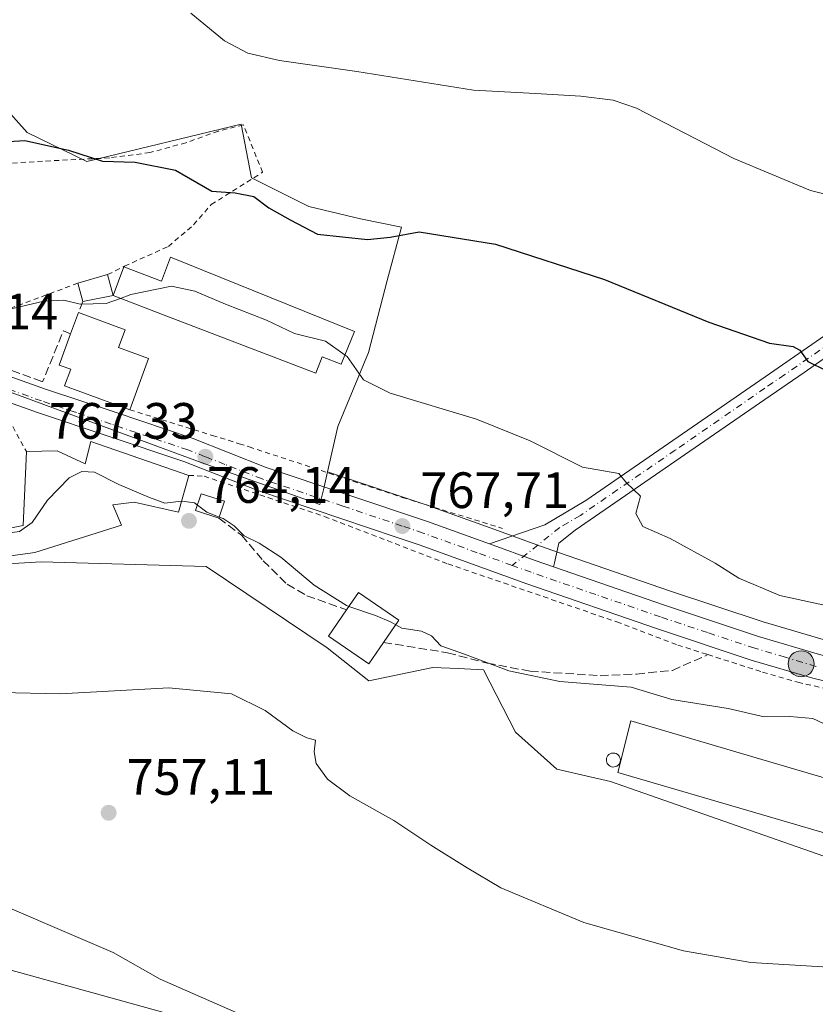
# Model space of a CAD drawing. Units: metres. Extents: x 559633 to 563089, y 4735630 to 4737974.
# Drawn here: x 561014 to 561170, y 4736422 to 4736615 of the extents above; entities that cross this region are included whole.
import ezdxf

# ---------------------------------------------------------------- set-up
doc = ezdxf.new("R2010")
doc.units = ezdxf.units.M
doc.header["$MEASUREMENT"] = 0
for name, pattern in [('DGN Style 2', [1.6480167562047852, 0.988810053722871, -0.6592067024819142]), ('DGN Style 3', [2.307223458686699, 1.648016756204785, -0.6592067024819142]), ('DGN Style 4', [2.6384748266838614, 1.318413404963828, -0.6592067024819142, 0.001648016756204785, -0.6592067024819142])]:
    doc.linetypes.add(name, pattern=pattern)
for name, color, linetype, lineweight in [('Alambrada', 7, 'DGN Style 2', 0), ('Camino Cxs', 7, 'Continuous', 0), ('Camino eje', 30, 'DGN Style 4', 13), ('Carretera de calzada única Cxs', 7, 'Continuous', 13), ('Carretera de calzada única eje', 7, 'DGN Style 4', 0), ('Cultivos herbáceos CxS', 92, 'Continuous', 0), ('Curva de nivel maestra', 30, 'Continuous', 30), ('Curva de nivel normal', 30, 'Continuous', 0), ('Depósito genérico Cxs', 203, 'Continuous', 0), ('Edificación Cxs', 1, 'Continuous', 13), ('Edificación industrial Cxs', 135, 'Continuous', 13), ('Muro lineal', 1, 'DGN Style 3', 13), ('Núcleo urbano CxS', 7, 'Continuous', 0), ('Obra de contención lineal', 1, 'DGN Style 3', 13), ('Punto de cota en terreno', 7, 'Continuous', 0), ('Punto kilométrico de carretera', 7, 'Continuous', 0), ('Rótulo de punto de cota en terreno', 7, 'Continuous', 0), ('Tendido', 6, 'Continuous', 0)]:
    doc.layers.add(name, color=color, linetype=linetype, lineweight=lineweight)
doc.styles.add('Style-Arial', font='txt')

# ---------------------------------------------------------------- blocks, each defined once
blk = doc.blocks.new('*U10')
at = {"layer": 'Cultivos herbáceos CxS', "color": 92, "linetype": 'Continuous', "lineweight": 0}
for points in [[(560983.8788999999, 4736506.546700001, 763.0415000000066), (561017.8251, 4736508.518100001, 763.4446999999927), (561050.1836999999, 4736507.658299999, 763.6019999999991), (561073.9117000002, 4736491.6963, 762.2195999999968), (561082.1076999997, 4736485.224300001, 761.848299999998), (561094.6212999999, 4736487.813300001, 764.170499999993), (561099.6357000005, 4736487.593699999, 764.7618999999977), (561104.5418999996, 4736487.378900001, 765.3625000000029), (561110.8579000002, 4736475.111500001, 763.234500000006), (561118.9678999997, 4736467.9023, 763.2277000000031), (561129.4824999999, 4736465.498500001, 763.3631000000024), (561253.8705000002, 4736421.933700001, 759.8901999999945), (561264.3850999996, 4736433.0505, 761.119000000006), (561273.3963000001, 4736433.951300001, 761.3077000000048), (561297.7348999997, 4736423.736099999, 760.7896999999939), (561301.6385000004, 4736432.1489, 761.4170000000014), (561305.0421000002, 4736440.411699999, 764.308999999994), (561309.0138999998, 4736438.5637, 764.6171000000032), (561321.2459000004, 4736432.3091, 764.9360000000015), (561337.2944999998, 4736422.8781, 764.1567000000068), (561360.7651000004, 4736407.1713, 763.2909000000074)], [(561171.2169000005, 4736493.288699999, 769.0372000000062), (561159.3876999998, 4736496.783100001, 769.2663000000031), (561141.0417, 4736502.871900001, 768.9397999999928), (561119.2591000004, 4736510.3859, 768.3111999999965), (561115.7219000002, 4736511.608100001, 768.3277999999991), (561106.7651000004, 4736514.8597, 768.3708000000044), (561094.5960999997, 4736519.289100001, 768.1815999999964), (561094.5241, 4736519.314300001, 768.1824000000051), (561073.9675000003, 4736526.209899999, 768.2097000000067), (561075.9892999995, 4736535.0485, 769.0289000000049), (561082.0389, 4736549.5645, 771.1717000000062), (561085.6681000004, 4736563.679500001, 773.6477000000014), (561088.4907000001, 4736574.165100001, 775.7033999999985), (561080.4254999999, 4736575.779100001, 776.1705999999978), (561070.3448999999, 4736578.200099999, 776.1364999999934), (561059.0525000002, 4736583.843900001, 776.2937999999995), (561057.0371000003, 4736594.3301, 778.3086999999941), (561026.7877000002, 4736587.0713, 775.7725999999967), (561015.0937000001, 4736592.7159, 776.1006000000052), (561004.2067, 4736604.815300001, 776.5292000000045)]]:
    blk.add_polyline3d(points, dxfattribs=at)
blk = doc.blocks.new('5PATER')
at = {"layer": 'Punto de cota en terreno', "linetype": 'Continuous', "lineweight": 0}
h = blk.add_hatch(color=51, dxfattribs=at)
edge = h.paths.add_edge_path()
edge.add_ellipse((0, 0), major_axis=(-0.1095731443231308, -0.1110710700762829), ratio=0.9994222409660322, start_angle=0, end_angle=360)
blk = doc.blocks.new('5HITCA')
at = {"layer": 'Punto kilométrico de carretera', "linetype": 'Continuous', "lineweight": 0}
h = blk.add_hatch(color=1, dxfattribs=at)
edge = h.paths.add_edge_path()
edge.add_arc((0, 0), 0.2558578010358639, 0, 360)
at = {"layer": 'Punto kilométrico de carretera', "color": 7, "linetype": 'Continuous', "lineweight": 0}
blk.add_circle((0, 0), 0.2558578010358639, dxfattribs=at)

msp = doc.modelspace()

# ---------------------------------------------------------------- linework, layer by layer
at = {"layer": 'Alambrada', "color": 7, "linetype": 'DGN Style 2', "lineweight": 0, "extrusion": (-0.4018261121007088, 0.7895533273227024, 0.4638332878822712), "elevation": 3514694.712561904, "flags": 128}
msp.add_lwpolyline([(-2648351.208229127, -1839276.319307739), (-2648334.120327804, -1839280.553989653), (-2648320.500631391, -1839282.749215527)], dxfattribs=at)
at = {"layer": 'Alambrada', "color": 7, "linetype": 'DGN Style 2', "lineweight": 0, "extrusion": (0.4585991949741003, 0.3757943031066767, 0.8052735064074034), "elevation": 2037860.283941568, "flags": 128}
msp.add_lwpolyline([(3308043.091656997, -2766496.577386056), (3308036.216410311, -2766500.707231691), (3308030.133965851, -2766499.286089842)], dxfattribs=at)
at = {"layer": 'Alambrada', "color": 7, "linetype": 'DGN Style 2', "lineweight": 0}
for points in [[(561030.8601000002, 4736564.870100001, 775.054999999993), (561034.1942999996, 4736566.511600001, 774.1912000000011), (561042.7801000001, 4736570.390100001, 773.9128999999957), (561047.7301000003, 4736574.630100001, 774.7556000000042), (561051.1801000005, 4736578.610099999, 775.0522000000057), (561061.2600999996, 4736584.9301, 777.4784999999974), (561057.4901000002, 4736594.220100001, 778.5869999999995), (561052.5701000001, 4736593.0101, 778.3068000000059), (561046.2100999998, 4736590.710100001, 777.3567999999942), (561039.1300999997, 4736588.790100001, 777.0001999999951), (561031.2100999998, 4736587.7401, 777.9168999999966), (561018.1001000004, 4736587.100099999, 775.2675000000019), (561009.4600999998, 4736586.550100001, 776.630099999995), (560994.5301000001, 4736582.940099999, 773.8853999999993), (560970.8501000004, 4736575.100099999, 770.6971000000049), (560969.0100999996, 4736571.5801, 770.5494000000036)], [(561035.2100999998, 4736538.360099999, 770.359700000001), (561051.3701, 4736533.340100001, 770.8812000000034), (561056.6601, 4736531.710100001, 775.5366000000067), (561058.6201, 4736531.090100001, 776.0696999999927), (561088.6501000002, 4736521.170100001, 768.9352000000072), (561108.3000999996, 4736515.090100001, 770.3165000000009)], [(561046.7701000003, 4736525.5001, 768.7992999999989), (561049.8000999996, 4736525.340100001, 769.6536000000052), (561073.4001000002, 4736517.4101, 768.1425000000019), (561097.6001000004, 4736508.140100001, 768.031799999997), (561130.6901000004, 4736496.770099999, 770.8236000000034), (561142.6901000004, 4736492.220100001, 770.9247999999934), (561148.5800999999, 4736490.340100001, 769.559500000003), (561159.3201000001, 4736486.920100001, 767.8751000000047), (561166.2100999998, 4736484.9301, 767.585500000001), (561184.5701000001, 4736480.770099999, 766.8141000000034), (561209.7801000001, 4736474.380100001, 767.8720999999932), (561213.7200999996, 4736472.890100001, 767.7525000000023)]]:
    msp.add_polyline3d(points, dxfattribs=at)
at = {"layer": 'Camino Cxs', "color": 7, "linetype": 'Continuous', "lineweight": 0, "extrusion": (-0.3118195436470381, -0.9345737883219182, 0.171290415322549), "elevation": -4601451.880253108, "flags": 128}
msp.add_lwpolyline([(-966818.1970617378, 800787.8957369297), (-966821.9633459547, 800788.1294916891), (-966831.5134326526, 800789.5894693099)], dxfattribs=at)
at = {"layer": 'Camino Cxs', "color": 7, "linetype": 'Continuous', "lineweight": 0}
for points in [[(561105.7401000002, 4736512.039899999, 769.781099999993), (561116.5800999999, 4736515.800100001, 769.031099999993), (561124.6201, 4736520.540100001, 769.4820000000037), (561159.7901, 4736544.8301, 774.3565999999992), (561178.1401000004, 4736557.5001, 776.9994000000006), (561204.2200999996, 4736575.9001, 780.9725000000036), (561228.9501, 4736592.4801, 784.0093000000053), (561240.3000999996, 4736600.540100001, 785.9809999999999), (561245.7801000001, 4736604.540100001, 787.7170000000042), (561250.0201000003, 4736607.140100001, 789.1906000000017), (561255.3800999997, 4736608.970100001, 789.2645000000048), (561269.5401, 4736610.700099999, 789.7160000000005), (561295.1001000004, 4736611.1601, 790.607999999993), (561329.3201000001, 4736612.2601, 790.9753000000055), (561370.1801000005, 4736613.920100001, 790.5877999999939)], [(561370.3000999996, 4736610.640100001, 789.9220999999961), (561343.3800999997, 4736609.420100001, 790.2501999999951), (561324.4200999998, 4736608.840100001, 790.4630999999936), (561302.3400999998, 4736608.300100001, 790.2290000000066), (561290.2500999998, 4736607.620100001, 789.8108999999968), (561269.9700999996, 4736607.130100001, 788.7793999999994), (561256.1801000005, 4736605.450099999, 788.0305999999982), (561251.5601000004, 4736603.870100001, 787.6294999999955), (561247.7801000001, 4736601.550100001, 786.5215999999928), (561242.4001000002, 4736597.620100001, 785.6331000000064), (561226.8901000004, 4736586.710100001, 783.1512999999978), (561206.2600999996, 4736572.940099999, 780.4064999999973), (561167.4901000002, 4736545.6801, 774.9219000000013), (561159.7500999998, 4736540.360099999, 773.8628000000026), (561122.5401, 4736514.7601, 768.7448000000004), (561119.3400999998, 4736512.220100001, 768.4152000000031), (561118.4700999996, 4736508.370100001, 768.1649000000034), (561118.2801000001, 4736507.550100001, 768.1123999999982)], [(561206.2600999996, 4736572.940099999, 780.4064999999973), (561167.4901000002, 4736545.6801, 774.9219000000013), (561159.7500999998, 4736540.360099999, 773.8628000000026), (561122.5401, 4736514.7601, 768.7448000000004), (561119.3400999998, 4736512.220100001, 768.4152000000031), (561118.4700999996, 4736508.370100001, 768.1649000000034), (561118.2801000001, 4736507.550100001, 768.1123999999982), (561114.7200999996, 4736508.780099999, 768.3426999999938), (561105.7401000002, 4736512.039899999, 769.781099999993), (561116.5800999999, 4736515.800100001, 769.031099999993), (561124.6201, 4736520.540100001, 769.4820000000037), (561159.7901, 4736544.8301, 774.3565999999992), (561178.1401000004, 4736557.5001, 776.9994000000006)]]:
    msp.add_polyline3d(points, dxfattribs=at)
at = {"layer": 'Camino eje', "color": 30, "linetype": 'DGN Style 4', "lineweight": 13}
msp.add_polyline3d([(561172.8151000004, 4736551.590100001, 775.9162000000069), (561163.6401000004, 4736545.255100001, 774.6203999999999), (561159.7701000003, 4736542.595100001, 774.0954000000056), (561142.1851000004, 4736530.450099999, 771.9219000000013), (561123.5800999999, 4736517.6501, 769.0415000000066), (561119.5601000004, 4736515.280099999, 768.7891999999993), (561110.1891000001, 4736507.8419, 768.2350000000006)], dxfattribs=at)
at = {"layer": 'Carretera de calzada única Cxs', "color": 7, "linetype": 'Continuous', "lineweight": 13, "extrusion": (-0.3118195436470381, -0.9345737883219182, 0.171290415322549), "elevation": -4601451.880253108, "flags": 128}
msp.add_lwpolyline([(-966818.1970617378, 800787.8957369297), (-966821.9633459547, 800788.1294916891), (-966831.5134326526, 800789.5894693099)], dxfattribs=at)
at = {"layer": 'Carretera de calzada única Cxs', "color": 7, "linetype": 'Continuous', "lineweight": 13}
for points in [[(560959.0401, 4736560.595100001, 769.1901999999974), (560963.2901, 4736560.1501, 770.0580999999949), (560977.8800999997, 4736556.470100001, 770.0081000000064), (560986.7500999998, 4736553.770099999, 769.2290000000066), (561018.6801000005, 4736542.380100001, 768.8522999999988), (561032.3101000004, 4736537.860099999, 770.7296999999963), (561047.4301000005, 4736532.770099999, 770.647100000002), (561061.9700999996, 4736527.0701, 774.5944000000018), (561093.5701000001, 4736516.470100001, 767.9262000000017), (561105.7401000002, 4736512.039899999, 769.781099999993)], [(560986.7500999998, 4736553.770099999, 769.2290000000066), (561018.6801000005, 4736542.380100001, 768.8522999999988), (561032.3101000004, 4736537.860099999, 770.7296999999963), (561047.4301000005, 4736532.770099999, 770.647100000002), (561061.9700999996, 4736527.0701, 774.5944000000018), (561093.5701000001, 4736516.470100001, 767.9262000000017), (561105.7401000002, 4736512.039899999, 769.781099999993), (561114.7200999996, 4736508.780099999, 768.3426999999938), (561118.2801000001, 4736507.550100001, 768.1123999999982), (561140.0800999999, 4736500.030099999, 768.5016000000034), (561158.4901000002, 4736493.920100001, 768.5083000000013), (561170.4401000004, 4736490.390100001, 768.2975000000006), (561189.2401000002, 4736485.860099999, 768.0577999999952), (561227.3800999997, 4736476.860099999, 767.1763000000064), (561238.2901, 4736473.7401, 766.9489000000032), (561258.7401000002, 4736467.0701, 766.506899999993), (561287.8800999997, 4736456.670100001, 765.8334999999935), (561300.8800999997, 4736451.380100001, 765.6741000000038), (561312.6001000004, 4736445.920100001, 765.3736000000063), (561325.1801000005, 4736439.4901, 765.0727000000044), (561341.6401000004, 4736429.8101, 764.7323999999935), (561389.1401000004, 4736397.850099999, 764.2424000000028)], [(561362.4401000004, 4736409.6601, 765.3214000000008), (561338.8901000004, 4736425.420100001, 764.4958999999944), (561322.6901000004, 4736434.940099999, 764.9961000000039), (561310.3300999999, 4736441.2601, 765.5004999999946), (561298.8101000004, 4736446.620100001, 766.1472000000067), (561286.0500999996, 4736451.8201, 766.198000000004), (561257.0900999998, 4736461.9801, 766.1600999999937), (561236.7301000003, 4736468.620100001, 767.678899999999), (561226.8300999999, 4736471.450099999, 767.5319000000018), (561188.1201, 4736481.140100001, 766.9937000000064), (561169.1801000005, 4736485.710100001, 767.7137999999978), (561157.0401, 4736489.290100001, 768.0405000000028), (561138.5301000001, 4736495.440099999, 768.8059000000068), (561113.1001000004, 4736504.210100001, 768.9404000000069), (561091.9700999996, 4736511.890100001, 767.7740000000049), (561087.4301000005, 4736513.4101, 767.8513999999996), (561060.3101000004, 4736522.5101, 771.873900000006), (561045.7701000003, 4736528.210100001, 768.3997999999993), (561030.7701000003, 4736533.2601, 768.0853999999963), (561017.1001000004, 4736537.800100001, 767.2247000000062), (560987.7001, 4736548.290100001, 767.9771000000038)], [(561362.4401000004, 4736409.6601, 765.3214000000008), (561338.8901000004, 4736425.420100001, 764.4958999999944), (561322.6901000004, 4736434.940099999, 764.9961000000039), (561310.3300999999, 4736441.2601, 765.5004999999946), (561298.8101000004, 4736446.620100001, 766.1472000000067), (561286.0500999996, 4736451.8201, 766.198000000004), (561257.0900999998, 4736461.9801, 766.1600999999937), (561236.7301000003, 4736468.620100001, 767.678899999999), (561226.8300999999, 4736471.450099999, 767.5319000000018), (561188.1201, 4736481.140100001, 766.9937000000064), (561169.1801000005, 4736485.710100001, 767.7137999999978), (561157.0401, 4736489.290100001, 768.0405000000028), (561138.5301000001, 4736495.440099999, 768.8059000000068), (561113.1001000004, 4736504.210100001, 768.9404000000069), (561091.9700999996, 4736511.890100001, 767.7740000000049), (561087.4301000005, 4736513.4101, 767.8513999999996), (561060.3101000004, 4736522.5101, 771.873900000006), (561045.7701000003, 4736528.210100001, 768.3997999999993), (561030.7701000003, 4736533.2601, 768.0853999999963), (561017.1001000004, 4736537.800100001, 767.2247000000062), (560987.7001, 4736548.290100001, 767.9771000000038)], [(561118.2801000001, 4736507.550100001, 768.1123999999982), (561140.0800999999, 4736500.030099999, 768.5016000000034), (561158.4901000002, 4736493.920100001, 768.5083000000013), (561170.4401000004, 4736490.390100001, 768.2975000000006), (561189.2401000002, 4736485.860099999, 768.0577999999952), (561227.3800999997, 4736476.860099999, 767.1763000000064), (561238.2901, 4736473.7401, 766.9489000000032), (561258.7401000002, 4736467.0701, 766.506899999993), (561287.8800999997, 4736456.670100001, 765.8334999999935), (561300.8800999997, 4736451.380100001, 765.6741000000038), (561312.6001000004, 4736445.920100001, 765.3736000000063), (561325.1801000005, 4736439.4901, 765.0727000000044), (561341.6401000004, 4736429.8101, 764.7323999999935), (561389.1401000004, 4736397.850099999, 764.2424000000028)]]:
    msp.add_polyline3d(points, dxfattribs=at)
at = {"layer": 'Carretera de calzada única eje', "color": 7, "linetype": 'DGN Style 4', "lineweight": 0}
for points in [[(561110.1891000001, 4736507.8419, 768.2350000000006), (561103.3400999998, 4736510.3301, 768.3931000000011), (561092.7701000003, 4736514.1801, 767.8647999999957), (561088.6501000002, 4736515.5601, 768.0025000000023), (561076.9700999996, 4736519.4801, 770.4422999999952), (561061.1401000004, 4736524.790100001, 772.9155000000028), (561053.8701, 4736527.640100001, 770.2606999999989), (561050.0100999996, 4736529.1501, 769.1793000000035), (561046.6001000004, 4736530.4901, 769.4538000000031), (561039.0401, 4736533.030099999, 768.1870000000055), (561031.5401, 4736535.5601, 769.1637999999948), (561024.7200999996, 4736537.8201, 768.2652999999991), (561017.8901000004, 4736540.090100001, 767.8763999999939), (561001.9501, 4736545.770099999, 768.4336000000039), (560988.4501, 4736550.590100001, 768.5090000000056), (560986.2231999999, 4736551.523700001, 768.1201000000001)], [(561169.8101000004, 4736488.050100001, 767.8744000000006), (561163.7401000002, 4736489.840100001, 768.1150999999954), (561157.7600999996, 4736491.600099999, 768.1441999999952), (561148.5100999996, 4736494.6801, 769.0142999999953), (561139.3101000004, 4736497.7301, 768.3564000000042), (561126.6300999997, 4736502.110099999, 768.4983000000066), (561113.9101, 4736506.4901, 768.3435000000028), (561110.1891000001, 4736507.8419, 768.2350000000006)]]:
    msp.add_polyline3d(points, dxfattribs=at)
at = {"layer": 'Cultivos herbáceos CxS', "color": 92, "linetype": 'Continuous', "lineweight": 0}
for points in [[(561025.5802999996, 4736668.220699999, 788.8285999999936), (561025.5802999996, 4736667.7259, 788.7918999999966), (561021.9512999998, 4736657.240499999, 786.7170000000042), (561008.6429000003, 4736629.817299999, 779.8886000000057), (561003.3998999996, 4736617.721899999, 777.8151000000071), (561004.2067, 4736604.815300001, 776.5292000000045), (561015.0937000001, 4736592.7159, 776.1006000000052), (561026.7877000002, 4736587.0713, 775.7725999999967), (561057.0371000003, 4736594.3301, 778.3086999999941), (561059.0525000002, 4736583.843900001, 776.2937999999995), (561070.3448999999, 4736578.200099999, 776.1364999999934), (561080.4254999999, 4736575.779100001, 776.1705999999978), (561088.4907000001, 4736574.165100001, 775.7033999999985), (561085.6681000004, 4736563.679500001, 773.6477000000014), (561082.0389, 4736549.5645, 771.1717000000062), (561075.9892999995, 4736535.0485, 769.0289000000049), (561073.9675000003, 4736526.209899999, 768.2097000000067)], [(561073.9675000003, 4736526.209899999, 768.2097000000067), (561094.5241, 4736519.314300001, 768.1824000000051), (561094.5960999997, 4736519.289100001, 768.1815999999964), (561106.7651000004, 4736514.8597, 768.3708000000044), (561115.7219000002, 4736511.608100001, 768.3277999999991), (561119.2591000004, 4736510.3859, 768.3111999999965), (561141.0417, 4736502.871900001, 768.9397999999928), (561159.3876999998, 4736496.783100001, 769.2663000000031), (561171.2169000005, 4736493.288699999, 769.0372000000062), (561189.9358999999, 4736488.7783, 768.7989999999991), (561228.0691000001, 4736479.779899999, 767.8313000000054), (561228.2049000004, 4736479.7445, 767.8245000000024), (561239.1149000004, 4736476.624500001, 767.4122000000062), (561239.2203000002, 4736476.592300001, 767.4095999999992), (561259.6703000005, 4736469.922300001, 766.9040999999997), (561259.7484999998, 4736469.895500001, 766.9017000000022), (561288.8973000003, 4736459.4923, 766.0273000000017), (561289.0109000001, 4736459.448899999, 766.0244999999995), (561302.0109000001, 4736454.1589, 765.8752999999998), (561302.1469000002, 4736454.099500001, 765.874299999996), (561309.4184999998, 4736450.7119, 765.7054999999964)], [(561305.0421000002, 4736440.411699999, 764.308999999994), (561301.6385000004, 4736432.1489, 761.4170000000014), (561297.7348999997, 4736423.736099999, 760.7896999999939), (561273.3963000001, 4736433.951300001, 761.3077000000048), (561264.3850999996, 4736433.0505, 761.119000000006), (561253.8705000002, 4736421.933700001, 759.8901999999945), (561129.4824999999, 4736465.498500001, 763.3631000000024), (561118.9678999997, 4736467.9023, 763.2277000000031), (561110.8579000002, 4736475.111500001, 763.234500000006), (561104.5418999996, 4736487.378900001, 765.3625000000029), (561099.6357000005, 4736487.593699999, 764.7618999999977), (561094.6212999999, 4736487.813300001, 764.170499999993), (561082.1076999997, 4736485.224300001, 761.848299999998), (561073.9117000002, 4736491.6963, 762.2195999999968), (561050.1836999999, 4736507.658299999, 763.6019999999991), (561017.8251, 4736508.518100001, 763.4446999999927), (560983.8788999999, 4736506.546700001, 763.0415000000066), (560980.7232999997, 4736506.363500001, 763.0501999999979), (560971.7537000002, 4736493.313899999, 760.7788), (560960.3394999999, 4736476.707900001, 758.6150000000052), (560960.2468999998, 4736476.5733, 758.6070999999939)]]:
    msp.add_polyline3d(points, dxfattribs=at)
at = {"layer": 'Curva de nivel maestra', "color": 30, "linetype": 'Continuous', "lineweight": 30, "elevation": 775, "flags": 128}
msp.add_lwpolyline([(561009.2000000002, 4736590.800100001), (561014.6100000005, 4736591.1501), (561023.1600000003, 4736589.270099999), (561029.8799999999, 4736587.110099999), (561036.2800000003, 4736586.940099999), (561044.1600000003, 4736585.370100001), (561051.2800000003, 4736581.2401), (561055.8700000001, 4736580.890100001), (561059.5599999996, 4736580.200099999), (561062.4500000002, 4736577.940099999), (561066.6699999999, 4736575.5701), (561072, 4736572.780099999), (561081.79, 4736571.7401), (561086.2400000002, 4736572.190099999), (561091.9699999997, 4736573.2601), (561106.9000000004, 4736570.850099999), (561128.2800000003, 4736563.9001), (561148.7699999996, 4736555.5601), (561160.6500000004, 4736551.420100001), (561165.3099999996, 4736550.770099999), (561166.5999999996, 4736550.0701), (561168.1699999999, 4736547.8101), (561171.6600000003, 4736546.110099999)], dxfattribs=at)
at = {"layer": 'Curva de nivel normal', "color": 30, "linetype": 'Continuous', "lineweight": 0, "flags": 128}
for points, elevation in [([(561047.1500000004, 4736616.100099999), (561053.7800000003, 4736610.7301), (561058.3399999999, 4736608.300100001), (561064.54, 4736606.8201), (561079.7300000004, 4736604.710100001), (561102.5999999996, 4736601.0001), (561114.7699999996, 4736600.390100001), (561123.6799999997, 4736599.850099999), (561130, 4736599.0801), (561134.5700000003, 4736597.5001), (561153.6500000004, 4736587.610099999), (561168.7199999997, 4736581.340100001), (561189.2300000004, 4736576.190099999)], 780), ([(561033.3592999997, 4736560.209100001), (561035.4000000004, 4736560.960100001), (561043.3600000005, 4736562.600099999), (561047.9800000004, 4736561.600099999), (561053.9600000001, 4736559.0601), (561062.0300000003, 4736555.9101), (561067.5300000003, 4736553.3101), (561073.5700000003, 4736551.780099999), (561077.426, 4736549.089000001)], 770), ([(561008.8799999999, 4736557.460100001), (561018.3700000001, 4736559.6501), (561022.2800000003, 4736559.880100001), (561025.4400000004, 4736559.050100001), (561030.5899999999, 4736559.190099999), (561033.3592999997, 4736560.209100001)], 770), ([(561174.7000000002, 4736499.3301), (561162.6600000003, 4736501.970100001), (561154.6799999997, 4736505.3201), (561150, 4736508.300100001), (561141.1699999999, 4736513.130100001), (561135.8300000001, 4736515.460100001), (561134.4199999999, 4736518.040100001), (561135.3700000001, 4736521.450099999), (561132.5999999996, 4736524.040100001), (561131.1200000001, 4736525.880100001), (561124, 4736527.110099999), (561113.7300000004, 4736532.2401), (561103.1799999997, 4736536.520099999), (561086.29, 4736541.600099999), (561081.0199999996, 4736544.220100001), (561077.8399999999, 4736548.800100001), (561077.426, 4736549.089000001)], 770), ([(561045.3505999995, 4736520.422700001), (561042.0700000003, 4736520.040100001), (561039.0599999996, 4736521.1801), (561033.0700000003, 4736523.700099999), (561028.2800000003, 4736526.100099999), (561025.7999999998, 4736526.2401), (561023.3099999996, 4736525.0101), (561019.0800000001, 4736520.630100001), (561016.04, 4736516.2501), (561013.5800000001, 4736514.520099999), (561010.2100000001, 4736514.050100001), (561007.8642999995, 4736514.377)], 765), ([(561048.466, 4736519.6544), (561047.9000000004, 4736520.0801), (561045.5, 4736520.440099999), (561045.3505999995, 4736520.422700001)], 765), ([(561052.7576000001, 4736517.318499999), (561050.3200000003, 4736518.2601), (561048.466, 4736519.6544)], 765), ([(561078.1662, 4736499.807499999), (561077.6799999997, 4736499.970100001), (561071.3600000005, 4736503.9901), (561064.8200000003, 4736509.450099999), (561060.5899999999, 4736512.220100001), (561057.6399999997, 4736513.640100001), (561055.6699999999, 4736515.630100001), (561053.5300000003, 4736517.020099999), (561052.7576000001, 4736517.318499999)], 765), ([(561087.3498999998, 4736496.215500001), (561086.4699999997, 4736496.700099999), (561083.4199999999, 4736498.050100001), (561078.1662, 4736499.807499999)], 765), ([(561213.4962999999, 4736470.511800001), (561207.04, 4736472.720100001), (561203.0800000001, 4736473.9901), (561198.5499999998, 4736474.9001), (561195.0999999996, 4736475.9001), (561189.4800000004, 4736476.780099999), (561184.4500000002, 4736477.420100001), (561175.7000000002, 4736476.670100001), (561171.2300000004, 4736476.870100001), (561169.1600000003, 4736477.790100001), (561164.6200000001, 4736478.220100001), (561159.6299999999, 4736478.1801), (561152.5300000003, 4736479.800100001), (561141.54, 4736481.5601), (561133.54, 4736483.940099999), (561119.54, 4736485.090100001), (561109.54, 4736487.1801), (561100.8600000005, 4736490.440099999), (561096.2300000004, 4736492.0601), (561094.3700000001, 4736494.0001), (561092.4100000003, 4736494.970100001), (561088.54, 4736495.5601), (561087.3498999998, 4736496.215500001)], 765), ([(561172.1900000004, 4736429.090100001), (561157.0300000003, 4736429.950099999), (561143.8099999996, 4736432.2401), (561124.2599999999, 4736437.840100001), (561107.9600000001, 4736444.600099999), (561101.3600000005, 4736448.520099999), (561094.2400000002, 4736452.960100001), (561087, 4736457.8101), (561078.3499999996, 4736462.640100001), (561073.9500000002, 4736465.9101), (561071.7400000002, 4736469.030099999), (561071.3399999999, 4736471.300100001), (561071.6399999997, 4736473.600099999), (561069.9299999997, 4736474.040100001), (561067.1699999999, 4736475.420100001), (561061.7400000002, 4736479.380100001), (561055.1699999999, 4736482.670100001), (561042.8700000001, 4736483.860099999), (561021.54, 4736482.6601), (561009.8700000001, 4736482.9101)], 760), ([(561184.04, 4736383.520099999), (561169.5999999996, 4736385.140100001), (561157.3799999999, 4736387.2401), (561151.2000000002, 4736387.870100001), (561142.8099999996, 4736389.040100001), (561130.3600000005, 4736389.9101), (561120.9900000002, 4736391.960100001), (561115.5899999999, 4736393.2301), (561112.04, 4736394.340100001), (561105.7800000003, 4736396.090100001), (561094.3799999999, 4736401.020099999), (561084.6500000004, 4736406.290100001), (561071.1399999997, 4736412.780099999), (561056.0599999996, 4736420.190099999), (561041.1600000003, 4736426.6801), (561031.9600000001, 4736431.920100001), (561002.4400000004, 4736444.540100001)], 755)]:
    msp.add_lwpolyline(points, dxfattribs=dict(at, elevation=elevation))
at = {"layer": 'Depósito genérico Cxs', "color": 203, "linetype": 'Continuous', "lineweight": 0, "elevation": 765.7091999999973, "flags": 128}
msp.add_lwpolyline([(561130.2301000003, 4736468.3201), (561129.9600999998, 4736468.3101), (561129.6901000004, 4736468.350099999), (561129.4301000005, 4736468.450099999), (561129.2001, 4736468.600099999), (561129.0000999998, 4736468.780099999), (561128.8400999998, 4736469.0101), (561128.7301000003, 4736469.2601), (561128.6801000005, 4736469.530099999), (561128.6700999998, 4736469.800100001), (561128.7200999996, 4736470.0701), (561128.8300999999, 4736470.3301), (561128.9801000003, 4736470.550100001), (561129.1801000005, 4736470.7501), (561129.4001000002, 4736470.9001), (561129.6601, 4736471.0001), (561129.9301000005, 4736471.050100001), (561130.0401, 4736471.050100001), (561130.3101000004, 4736471.020099999), (561130.5701000001, 4736470.940099999), (561130.8101000004, 4736470.8101), (561131.0201000003, 4736470.640100001), (561131.1901000004, 4736470.420100001), (561131.3201000001, 4736470.1801), (561131.3901000004, 4736469.9101), (561131.4101, 4736469.640100001), (561131.3800999997, 4736469.370100001), (561131.2901, 4736469.110099999), (561131.1501000002, 4736468.870100001), (561130.9600999998, 4736468.670100001), (561130.7500999998, 4736468.5001), (561130.5000999998, 4736468.390100001)], close=True, dxfattribs=at)
at = {"layer": 'Depósito genérico Cxs', "color": 203, "linetype": 'Continuous', "lineweight": 0}
msp.add_polyline3d([(561130.2301000003, 4736468.3201, 765.0598000000027), (561129.9600999998, 4736468.3101, 764.9474999999949), (561129.6901000004, 4736468.350099999, 764.8390999999974), (561129.4301000005, 4736468.450099999, 764.7382999999973), (561129.2001, 4736468.600099999, 764.6521999999969), (561129.0000999998, 4736468.780099999, 764.578999999998), (561128.8400999998, 4736469.0101, 764.5241999999998), (561128.7301000003, 4736469.2601, 764.4906000000047), (561128.6801000005, 4736469.530099999, 764.482999999993), (561128.6700999998, 4736469.800100001, 764.4925999999978), (561128.7200999996, 4736470.0701, 764.5290999999997), (561128.8300999999, 4736470.3301, 764.5926999999938), (561128.9801000003, 4736470.550100001, 764.6735999999946), (561129.1801000005, 4736470.7501, 764.777700000006), (561129.4001000002, 4736470.9001, 764.8894), (561129.6601, 4736471.0001, 765.0176000000066), (561129.9301000005, 4736471.050100001, 765.1477000000014), (561130.0401, 4736471.050100001, 765.1992000000029), (561130.3101000004, 4736471.020099999, 765.3230999999942), (561130.5701000001, 4736470.940099999, 765.4375), (561130.8101000004, 4736470.8101, 765.5369999999967), (561131.0201000003, 4736470.640100001, 765.6174000000028), (561131.1901000004, 4736470.420100001, 765.672900000005), (561131.3201000001, 4736470.1801, 765.7066999999952), (561131.3901000004, 4736469.9101, 765.7091999999975), (561131.4101, 4736469.640100001, 765.6889999999986), (561131.3800999997, 4736469.370100001, 765.646900000007), (561131.2901, 4736469.110099999, 765.5804000000062), (561131.1501000002, 4736468.870100001, 765.4958000000044), (561130.9600999998, 4736468.670100001, 765.3956000000035), (561130.7500999998, 4736468.5001, 765.2912999999971), (561130.5000999998, 4736468.390100001, 765.1774000000005), (561130.2301000003, 4736468.3201, 765.0598000000027)], dxfattribs=at)
at = {"layer": 'Edificación Cxs', "color": 1, "linetype": 'Continuous', "lineweight": 13, "extrusion": (0.1661489682923476, 0.04799859087865396, 0.9849318025168301), "elevation": 321326.5142741178, "flags": 128}
msp.add_lwpolyline([(4394776.738120398, -1825504.619743753), (4394776.738120399, -1825510.802121018)], dxfattribs=at)
at = {"layer": 'Edificación Cxs', "color": 1, "linetype": 'Continuous', "lineweight": 13, "extrusion": (0.008150542853576364, -0.03160257656198574, 0.9994672810081559), "elevation": -144340.3057672416, "flags": 128}
msp.add_lwpolyline([(1726142.516555833, 4444029.802333637), (1726142.516555833, 4444025.555580763)], dxfattribs=at)
at = {"layer": 'Edificación Cxs', "color": 1, "linetype": 'Continuous', "lineweight": 13, "extrusion": (-0.01884006382743321, 0.06763582912611141, 0.9975321782345679), "elevation": 310565.8397590108, "flags": 128}
msp.add_lwpolyline([(-1811439.033594619, -4401361.723841562), (-1811439.033594619, -4401365.459735202)], dxfattribs=at)
at = {"layer": 'Edificación Cxs', "color": 1, "linetype": 'Continuous', "lineweight": 13, "extrusion": (0.232543684751554, 0.04603656700127091, 0.9714957895847556), "elevation": 349272.2547711079, "flags": 128}
msp.add_lwpolyline([(4537432.659947355, -1428103.287047475), (4537432.659947355, -1428097.08558039)], dxfattribs=at)
at = {"layer": 'Edificación Cxs', "color": 1, "linetype": 'Continuous', "lineweight": 13, "flags": 128}
for points, elevation in [([(561038.8701, 4736548.4301), (561035.2100999998, 4736538.360099999), (561022.4200999998, 4736543.030099999), (561023.6201, 4736546.300100001), (561021.3701, 4736547.130100001), (561023.6001000004, 4736553.220100001), (561025.1401000004, 4736557.420100001), (561034.3000999996, 4736554.0601), (561033.0100999996, 4736550.5601)], 775.9450999999973), ([(561027.5701000001, 4736532.140100001), (561046.7701000003, 4736525.5001), (561044.7600999996, 4736518.3101), (561036.0500999996, 4736520.2301), (561031.8901000004, 4736519.7501), (561033.6001000004, 4736515.7401), (561016.6001000004, 4736510.380100001), (561008.4801000003, 4736509.2601), (561007.4801000003, 4736514.300100001), (561014.2801000001, 4736515.6601), (561014.9301000005, 4736530.1501), (561020.9600999998, 4736530.300100001), (561026.4801000003, 4736527.7501)], 770.342300000004), ([(561084.9801000003, 4736492.7401), (561082.1001000004, 4736488.5601), (561074.1901000004, 4736493.9801), (561077.7001, 4736499.130100001), (561080.0401, 4736502.530099999), (561087.9600999998, 4736497.110099999)], 769.7256999999954)]:
    msp.add_lwpolyline(points, close=True, dxfattribs=dict(at, elevation=elevation))
at = {"layer": 'Edificación Cxs', "color": 1, "linetype": 'Continuous', "lineweight": 13, "extrusion": (-0.210491988766945, -0.5740690601692054, 0.7912887190029827), "elevation": -2836588.367477991, "flags": 128}
msp.add_lwpolyline([(-1103848.69649083, 3672188.580695608), (-1103848.696490831, 3672194.234046374)], dxfattribs=at)
at = {"layer": 'Edificación Cxs', "color": 1, "linetype": 'Continuous', "lineweight": 13, "extrusion": (-0.0090543217526405, -0.02491175411112407, 0.9996486501589981), "elevation": -122305.1832372818, "flags": 128}
msp.add_lwpolyline([(-1090681.446112656, 4641671.214508479), (-1090681.446112656, 4641660.496243097)], dxfattribs=at)
at = {"layer": 'Edificación Cxs', "color": 1, "linetype": 'Continuous', "lineweight": 13, "extrusion": (-0.04414534429018458, 0.01526693156862468, 0.9989084589580669), "elevation": 48312.56797812299, "flags": 128}
msp.add_lwpolyline([(-4659766.506325106, -1016725.744982992), (-4659766.506325106, -1016705.407035701)], dxfattribs=at)
at = {"layer": 'Edificación Cxs', "color": 1, "linetype": 'Continuous', "lineweight": 13, "extrusion": (-0.3213810920806537, 0.07312298468018154, 0.9441224617413295), "elevation": 166774.4725000271, "flags": 128}
msp.add_lwpolyline([(-4742939.984690827, -475399.0661987879), (-4742942.819427258, -475392.3628177215), (-4742957.092531655, -475395.0964767877)], dxfattribs=at)
at = {"layer": 'Edificación Cxs', "color": 1, "linetype": 'Continuous', "lineweight": 13, "extrusion": (-0.1031893097009387, -0.3182474040226896, 0.9423749552042769), "elevation": -1564551.42306452, "flags": 128}
msp.add_lwpolyline([(-927204.9407481751, 4409294.428511848), (-927204.9407481753, 4409290.74724324)], dxfattribs=at)
at = {"layer": 'Edificación Cxs', "color": 1, "linetype": 'Continuous', "lineweight": 13}
for points in [[(561025.1401000004, 4736557.420100001, 775.9450999999973), (561034.3000999996, 4736554.0601, 772.2936999999947), (561033.0100999996, 4736550.5601, 774.2841999999946), (561038.8701, 4736548.4301, 770.6438000000054)], [(561035.2100999998, 4736538.360099999, 770.359700000001), (561022.4200999998, 4736543.030099999, 770.794399999999), (561023.6201, 4736546.300100001, 772.6508999999934), (561021.3701, 4736547.130100001, 771.7372999999934), (561023.6001000004, 4736553.220100001, 772.4884000000021)], [(561014.9301000005, 4736530.1501, 767.7412999999942), (561020.9600999998, 4736530.300100001, 768.6953999999969), (561026.4801000003, 4736527.7501, 770.342300000004), (561027.5701000001, 4736532.140100001, 767.8493000000017)], [(561046.7701000003, 4736525.5001, 768.7992999999989), (561044.7600999996, 4736518.3101, 767.8852999999945), (561036.0500999996, 4736520.2301, 768.9774999999936), (561031.8901000004, 4736519.7501, 769.2019), (561033.6001000004, 4736515.7401, 766.3111999999965), (561016.6001000004, 4736510.380100001, 766.0161999999983), (561008.4801000003, 4736509.2601, 764.7379999999977)], [(561052.6901000004, 4736517.110099999, 771.9762999999948), (561048.1201, 4736518.610099999, 768.5838999999978), (561049.2100999998, 4736521.9001, 770.8732000000019), (561053.7600999996, 4736520.4101, 773.207899999994)], [(561077.7001, 4736499.130100001, 768.6683000000049), (561080.0401, 4736502.530099999, 767.5510000000068), (561087.9600999998, 4736497.110099999, 768.3891000000004), (561084.9801000003, 4736492.7401, 769.7256999999955)], [(561084.9801000003, 4736492.7401, 769.7256999999955), (561082.1001000004, 4736488.5601, 766.9162999999971), (561074.1901000004, 4736493.9801, 765.7314000000042), (561077.7001, 4736499.130100001, 768.6683000000049)]]:
    msp.add_polyline3d(points, dxfattribs=at)
for points in [[(561031.9200999998, 4736560.7601, 776.3864999999934), (561026.0100999996, 4736559.590100001, 776.3864999999934), (561025.0100999996, 4736563.1801, 776.3864999999934), (561030.8601000002, 4736564.870100001, 776.3864999999934)], [(561053.7600999996, 4736520.4101, 773.207899999994), (561052.6901000004, 4736517.110099999, 773.207899999994), (561048.1201, 4736518.610099999, 773.207899999994), (561049.2100999998, 4736521.9001, 773.207899999994)]]:
    msp.add_3dface(points, dxfattribs=at)
at = {"layer": 'Edificación industrial Cxs', "color": 135, "linetype": 'Continuous', "lineweight": 13, "flags": 128}
for points, elevation in [([(561043.2100999998, 4736568.300100001), (561079.3000999996, 4736553.720100001), (561076.6901000004, 4736547.270099999), (561072.9401000004, 4736548.7601), (561071.6901000004, 4736545.540100001), (561042.5000999998, 4736556.710100001), (561031.9200999998, 4736560.7601), (561034.0500999996, 4736566.380100001), (561041.4200999998, 4736563.5801)], 774.9164000000017), ([(561256.0900999998, 4736441.2601), (561253.4801000003, 4736431.340100001), (561159.1001000004, 4736459.0101), (561130.9200999998, 4736467.2601), (561133.4801000003, 4736477.340100001), (561159.1700999998, 4736469.770099999)], 768.4103000000031)]:
    msp.add_lwpolyline(points, close=True, dxfattribs=dict(at, elevation=elevation))
at = {"layer": 'Edificación industrial Cxs', "color": 135, "linetype": 'Continuous', "lineweight": 13}
for points in [[(561031.9200999998, 4736560.7601, 774.9164000000019), (561034.0500999996, 4736566.380100001, 774.227899999998), (561041.4200999998, 4736563.5801, 773.4835000000021), (561043.2100999998, 4736568.300100001, 773.395399999994), (561079.3000999996, 4736553.720100001, 772.0237000000053), (561076.6901000004, 4736547.270099999, 770.9039000000049), (561072.9401000004, 4736548.7601, 772.7960000000021), (561071.6901000004, 4736545.540100001, 772.6377000000067), (561042.5000999998, 4736556.710100001, 770.8677000000025), (561031.9200999998, 4736560.7601, 774.9164000000019)], [(561256.0900999998, 4736441.2601, 763.5577000000048), (561253.4801000003, 4736431.340100001, 765.5188000000054), (561159.1001000004, 4736459.0101, 765.5905999999959), (561130.9200999998, 4736467.2601, 765.1606000000029), (561133.4801000003, 4736477.340100001, 768.4103000000032), (561159.1700999998, 4736469.770099999, 765.8500000000058), (561256.0900999998, 4736441.2601, 763.5577000000048)]]:
    msp.add_polyline3d(points, dxfattribs=at)
at = {"layer": 'Muro lineal', "color": 1, "linetype": 'DGN Style 3', "lineweight": 13, "extrusion": (-0.1963263753567431, -0.6335091278914715, 0.7484130806028649), "elevation": -3110210.639760868, "flags": 128}
msp.add_lwpolyline([(-866254.7671792096, 3510823.119819032), (-866232.3748167579, 3510822.222396704), (-866209.150468987, 3510820.536412755)], dxfattribs=at)
at = {"layer": 'Núcleo urbano CxS', "color": 7, "linetype": 'Continuous', "lineweight": 0}
for points in [[(561025.5802999996, 4736668.220699999, 788.8285999999936), (561025.5802999996, 4736667.7259, 788.7918999999966), (561021.9512999998, 4736657.240499999, 786.7170000000042), (561008.6429000003, 4736629.817299999, 779.8886000000057), (561003.3998999996, 4736617.721899999, 777.8151000000071), (561004.2067, 4736604.815300001, 776.5292000000045), (561015.0937000001, 4736592.7159, 776.1006000000052), (561026.7877000002, 4736587.0713, 775.7725999999967), (561057.0371000003, 4736594.3301, 778.3086999999941), (561059.0525000002, 4736583.843900001, 776.2937999999995), (561070.3448999999, 4736578.200099999, 776.1364999999934), (561080.4254999999, 4736575.779100001, 776.1705999999978), (561088.4907000001, 4736574.165100001, 775.7033999999985), (561085.6681000004, 4736563.679500001, 773.6477000000014), (561082.0389, 4736549.5645, 771.1717000000062), (561075.9892999995, 4736535.0485, 769.0289000000049), (561073.9675000003, 4736526.209899999, 768.2097000000067)], [(561004.2067, 4736604.815300001, 776.5292000000045), (561015.0937000001, 4736592.7159, 776.1006000000052), (561026.7877000002, 4736587.0713, 775.7725999999967), (561057.0371000003, 4736594.3301, 778.3086999999941), (561059.0525000002, 4736583.843900001, 776.2937999999995), (561070.3448999999, 4736578.200099999, 776.1364999999934), (561080.4254999999, 4736575.779100001, 776.1705999999978), (561088.4907000001, 4736574.165100001, 775.7033999999985), (561085.6681000004, 4736563.679500001, 773.6477000000014), (561082.0389, 4736549.5645, 771.1717000000062), (561075.9892999995, 4736535.0485, 769.0289000000049), (561073.9675000003, 4736526.209899999, 768.2097000000067), (561073.1612999998, 4736522.685500001, 767.7847000000039), (561072.4990999997, 4736519.790899999, 767.5657000000066), (561049.2134999996, 4736527.9987, 767.4327999999952), (560987.9326999999, 4736550.5471, 768.218599999993)], [(560920.8932999996, 4736561.8029, 767.3209000000061), (560923.9238999998, 4736561.483700001, 767.2826999999961), (560940.1114999996, 4736559.7795, 767.1184000000068), (560948.6885000002, 4736558.878500001, 767.225900000005), (560956.2254999997, 4736558.083900001, 767.2543000000006), (560987.9326999999, 4736550.5471, 768.218599999993), (561049.2134999996, 4736527.9987, 767.4327999999952), (561072.4990999997, 4736519.790899999, 767.5657000000066), (561073.1612999998, 4736522.685500001, 767.7847000000039), (561073.9675000003, 4736526.209899999, 768.2097000000067)], [(560920.8932999996, 4736561.8029, 767.3209000000061), (560923.9238999998, 4736561.483700001, 767.2826999999961), (560940.1114999996, 4736559.7795, 767.1184000000068), (560948.6885000002, 4736558.878500001, 767.225900000005), (560956.2254999997, 4736558.083900001, 767.2543000000006), (560987.9326999999, 4736550.5471, 768.218599999993), (561049.2134999996, 4736527.9987, 767.4327999999952), (561072.4990999997, 4736519.790899999, 767.5657000000066), (561073.1612999998, 4736522.685500001, 767.7847000000039), (561073.9675000003, 4736526.209899999, 768.2097000000067)], [(560987.9326999999, 4736550.5471, 768.218599999993), (561049.2134999996, 4736527.9987, 767.4327999999952), (561072.4990999997, 4736519.790899999, 767.5657000000066), (561073.1612999998, 4736522.685500001, 767.7847000000039), (561073.9675000003, 4736526.209899999, 768.2097000000067), (561094.5241, 4736519.314300001, 768.1824000000051), (561094.5960999997, 4736519.289100001, 768.1815999999964), (561106.7651000004, 4736514.8597, 768.3708000000044), (561115.7219000002, 4736511.608100001, 768.3277999999991), (561119.2591000004, 4736510.3859, 768.3111999999965), (561141.0417, 4736502.871900001, 768.9397999999928), (561159.3876999998, 4736496.783100001, 769.2663000000031), (561171.2169000005, 4736493.288699999, 769.0372000000062)], [(561073.9675000003, 4736526.209899999, 768.2097000000067), (561094.5241, 4736519.314300001, 768.1824000000051), (561094.5960999997, 4736519.289100001, 768.1815999999964), (561106.7651000004, 4736514.8597, 768.3708000000044), (561115.7219000002, 4736511.608100001, 768.3277999999991), (561119.2591000004, 4736510.3859, 768.3111999999965), (561141.0417, 4736502.871900001, 768.9397999999928), (561159.3876999998, 4736496.783100001, 769.2663000000031), (561171.2169000005, 4736493.288699999, 769.0372000000062), (561189.9358999999, 4736488.7783, 768.7989999999991), (561228.0691000001, 4736479.779899999, 767.8313000000054), (561228.2049000004, 4736479.7445, 767.8245000000024), (561239.1149000004, 4736476.624500001, 767.4122000000062), (561239.2203000002, 4736476.592300001, 767.4095999999992), (561259.6703000005, 4736469.922300001, 766.9040999999997), (561259.7484999998, 4736469.895500001, 766.9017000000022), (561288.8973000003, 4736459.4923, 766.0273000000017), (561289.0109000001, 4736459.448899999, 766.0244999999995), (561302.0109000001, 4736454.1589, 765.8752999999998), (561302.1469000002, 4736454.099500001, 765.874299999996), (561309.4184999998, 4736450.7119, 765.7054999999964)], [(561305.0421000002, 4736440.411699999, 764.308999999994), (561301.6385000004, 4736432.1489, 761.4170000000014), (561297.7348999997, 4736423.736099999, 760.7896999999939), (561273.3963000001, 4736433.951300001, 761.3077000000048), (561264.3850999996, 4736433.0505, 761.119000000006), (561253.8705000002, 4736421.933700001, 759.8901999999945), (561129.4824999999, 4736465.498500001, 763.3631000000024), (561118.9678999997, 4736467.9023, 763.2277000000031), (561110.8579000002, 4736475.111500001, 763.234500000006), (561104.5418999996, 4736487.378900001, 765.3625000000029), (561099.6357000005, 4736487.593699999, 764.7618999999977), (561094.6212999999, 4736487.813300001, 764.170499999993), (561082.1076999997, 4736485.224300001, 761.848299999998), (561073.9117000002, 4736491.6963, 762.2195999999968), (561050.1836999999, 4736507.658299999, 763.6019999999991), (561017.8251, 4736508.518100001, 763.4446999999927), (560983.8788999999, 4736506.546700001, 763.0415000000066), (560980.7232999997, 4736506.363500001, 763.0501999999979), (560971.7537000002, 4736493.313899999, 760.7788), (560960.3394999999, 4736476.707900001, 758.6150000000052), (560960.2468999998, 4736476.5733, 758.6070999999939)], [(561253.8705000002, 4736421.933700001, 759.8901999999945), (561129.4824999999, 4736465.498500001, 763.3631000000024), (561118.9678999997, 4736467.9023, 763.2277000000031), (561110.8579000002, 4736475.111500001, 763.234500000006), (561104.5418999996, 4736487.378900001, 765.3625000000029), (561099.6357000005, 4736487.593699999, 764.7618999999977), (561094.6212999999, 4736487.813300001, 764.170499999993), (561082.1076999997, 4736485.224300001, 761.848299999998), (561073.9117000002, 4736491.6963, 762.2195999999968), (561050.1836999999, 4736507.658299999, 763.6019999999991), (561017.8251, 4736508.518100001, 763.4446999999927), (560983.8788999999, 4736506.546700001, 763.0415000000066)]]:
    msp.add_polyline3d(points, dxfattribs=at)
at = {"layer": 'Obra de contención lineal', "color": 1, "linetype": 'DGN Style 3', "lineweight": 13, "extrusion": (-0.06903863192091847, -0.1721998062066335, 0.9826397580216698), "elevation": -853604.2034682555, "flags": 128}
msp.add_lwpolyline([(-1241872.677536054, 4525357.40621266), (-1241872.677536054, 4525355.027003976)], dxfattribs=at)
at = {"layer": 'Obra de contención lineal', "color": 1, "linetype": 'DGN Style 3', "lineweight": 13, "extrusion": (-0.1164405607608877, -0.2566089439688578, 0.9594756097394439), "elevation": -1280026.638679283, "flags": 128}
msp.add_lwpolyline([(-1446328.119903714, 4361118.120080488), (-1446329.674170762, 4361118.083173792), (-1446329.248298702, 4361106.839407006)], dxfattribs=at)
at = {"layer": 'Obra de contención lineal', "color": 1, "linetype": 'DGN Style 3', "lineweight": 13}
for points in [[(561052.6901000004, 4736517.110099999, 771.9762999999948), (561057.1201, 4736513.7401, 768.7158999999957), (561061.3701, 4736508.770099999, 765.9835000000021), (561066.0800999999, 4736504.130100001, 764.943499999994), (561069.9200999998, 4736501.9001, 766.0152999999991), (561077.7001, 4736499.130100001, 768.6683000000049)], [(561084.9801000003, 4736492.7401, 769.7256999999955), (561097.5301000001, 4736490.700099999, 765.4207000000025), (561105.2801000001, 4736488.690099999, 768.3086999999941), (561113.7200999996, 4736487.090100001, 768.3537000000069), (561127.4401000004, 4736486.220100001, 768.0323999999965), (561134.6001000004, 4736486.540100001, 768.6644999999991), (561141.6401000004, 4736487.2601, 771.3365000000049), (561148.5800999999, 4736490.340100001, 769.559500000003)]]:
    msp.add_polyline3d(points, dxfattribs=at)
at = {"layer": 'Tendido', "color": 6, "linetype": 'Continuous', "lineweight": 0}
msp.add_polyline3d([(560944.1129999999, 4736446.120800001, 757.827099999995), (560952.3875000002, 4736444.934400001, 756.9698999999965), (561054.6146, 4736416.672900001, 754.8608999999997), (561154.4633999999, 4736390.156199999, 755.7504999999946), (561265.8509999998, 4736360.7172, 754.2789000000049), (561372.0362, 4736330.659700001, 756.4275000000052), (561478.6720000004, 4736302.249299999, 765.2017999999953), (561570.1279999996, 4736277.448999999, 757.613599999997), (561687.6933000004, 4736245.760600001, 753.9146000000038), (561806.7560000002, 4736213.613700001, 758.1521000000066), (561914.3493999997, 4736183.862299999, 766.6729999999953), (562012.5603999998, 4736157.365, 768.1959999999963), (562116.5837000003, 4736129.740599999, 768.9219000000013), (562210.3375000004, 4736104.225299999, 776.070000000007), (562358.7120000003, 4736110.210000001, 770.898000000001), (562458.2850000003, 4736115.513599999, 761.6070999999939), (562623.2400000002, 4736121.4551, 765.1385000000009), (562742.6892999997, 4736126.410900001, 747.3331999999937), (562845.8965999996, 4736130.997300001, 746.0041999999958)], dxfattribs=at)

# ---------------------------------------------------------------- block references
at = {"layer": 'Cultivos herbáceos CxS', "color": 92, "linetype": 'Continuous', "lineweight": 0}
msp.add_blockref('*U10', (0, 0), dxfattribs=at)
at = {"layer": 'Punto de cota en terreno', "color": 7, "linetype": 'Continuous', "lineweight": 0, "xscale": 10, "yscale": 10, "zscale": 10}
for p in [(561050.0199999996, 4736529.15, 767.3300000000019), (561046.8099999996, 4736516.58, 764.1399999999995), (561088.6600000003, 4736515.560000001, 767.7100000000065), (561031.0599999996, 4736459.34, 757.1100000000006)]:
    msp.add_blockref('5PATER', p, dxfattribs=at)
at = {"layer": 'Punto kilométrico de carretera', "color": 7, "linetype": 'Continuous', "lineweight": 0, "xscale": 10, "yscale": 10, "zscale": 10}
msp.add_blockref('5HITCA', (561166.8625999996, 4736488.5449, 767.968200000003), dxfattribs=at)

# ---------------------------------------------------------------- texts
at = {"layer": 'Rótulo de punto de cota en terreno', "color": 7, "linetype": 'Continuous', "lineweight": 0, "style": 'Style-Arial'}
for s, p in [('767,14', (560991.9878000002, 4736554.117799999)), ('767,33', (561019.3672000002, 4736532.677800001)), ('764,14', (561050.3378, 4736520.107799999)), ('767,71', (561092.1878000004, 4736519.0878)), ('757,11', (561034.5878, 4736462.867799999))]:
    msp.add_text(s, height=7.000000000000002, dxfattribs=at).set_placement(p)

doc.saveas('drawing.dxf')
